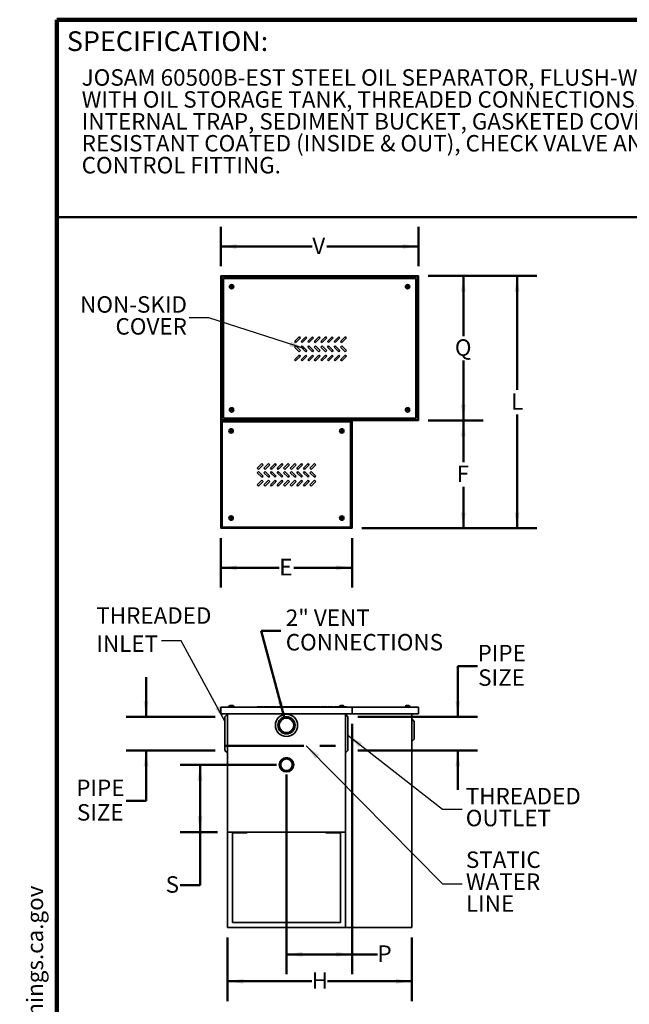
# Model space of a CAD drawing. Units: inches. Extents: x 0.2 to 8.4, y 0.1 to 10.9.
# Drawn here: x 0.2 to 4, y 4.7 to 10.9 of the extents above; entities that cross this region are included whole.
import ezdxf

# ---------------------------------------------------------------- set-up
doc = ezdxf.new("R2010")
doc.units = ezdxf.units.IN
doc.header["$MEASUREMENT"] = 0
doc.linetypes.add('CENTERX2', pattern=[0.8, 0.5, -0.1, 0.1, -0.1])
doc.layers.add('WALL', color=7, linetype='Continuous', lineweight=50)
doc.styles.add('SLDTEXTSTYLE0', font='TXT', dxfattribs={"width": 0.605})
doc.dimstyles.new('SLDDIMSTYLE0', dxfattribs={"dimtxt": 0.101115, "dimasz": 0.1, "dimexe": 0, "dimexo": 0.0625, "dimgap": 0.025279, "dimtad": 0, "dimtih": 1, "dimtoh": 1, "dimlfac": 24, "dimrnd": 1e-09, "dimzin": 12, "dimdsep": 46, "dimlunit": 5, "dimtxsty": 'SLDTEXTSTYLE0', "dimsah": 1, "dimcen": 0.09, "dimadec": 0, "dimazin": 3, "dimtfac": 1, "dimtdec": 3, "dimtmove": 0, "dimatfit": 0, "dimfxl": 0, "dimfrac": 2, "dimtolj": 1, "dimtzin": 12, "dimarcsym": 0})
doc.dimstyles.new('SLDDIMSTYLE1', dxfattribs={"dimtxt": 0.101115, "dimasz": 0.1, "dimexe": 0, "dimexo": 0.0625, "dimgap": 0.025279, "dimtad": 0, "dimtih": 1, "dimtoh": 1, "dimlfac": 24, "dimrnd": 1e-09, "dimzin": 12, "dimdsep": 46, "dimlunit": 5, "dimtxsty": 'SLDTEXTSTYLE0', "dimsah": 1, "dimcen": 0.09, "dimadec": 0, "dimazin": 3, "dimtfac": 1, "dimtdec": 3, "dimtofl": 0, "dimtmove": 0, "dimatfit": 3, "dimfxl": 0, "dimfrac": 2, "dimtolj": 1, "dimtzin": 12, "dimarcsym": 0})
doc.dimstyles.new('SLDDIMSTYLE2', dxfattribs={"dimtxt": 0.101115, "dimasz": 0.1, "dimexe": 0, "dimexo": 0.0625, "dimgap": 0.025279, "dimtad": 0, "dimtih": 1, "dimtoh": 1, "dimlfac": 24, "dimrnd": 1e-09, "dimzin": 12, "dimdsep": 46, "dimlunit": 5, "dimtxsty": 'SLDTEXTSTYLE0', "dimsah": 1, "dimcen": 0, "dimadec": 0, "dimazin": 3, "dimtfac": 1, "dimtdec": 3, "dimtofl": 0, "dimtmove": 0, "dimatfit": 3, "dimfxl": 0, "dimfrac": 2, "dimtolj": 1, "dimtzin": 12, "dimarcsym": 0})
doc.dimstyles.new('SLDDIMSTYLE3', dxfattribs={"dimtxt": 0.18, "dimasz": 0.1, "dimexe": 0, "dimexo": 0.0625, "dimgap": 0, "dimtad": 0, "dimtih": 1, "dimtoh": 1, "dimdec": 0, "dimrnd": 1e-09, "dimzin": 0, "dimdsep": 46, "dimlunit": 5, "dimtxsty": 'Standard', "dimsah": 1, "dimcen": 0.09, "dimadec": 0, "dimazin": 0, "dimtfac": 0.1, "dimtdec": 0, "dimtofl": 0, "dimtmove": 0, "dimatfit": 3, "dimfxl": 0, "dimfrac": 2, "dimtolj": 1, "dimtzin": 0, "dimarcsym": 0})

# ---------------------------------------------------------------- blocks, each defined once
blk = doc.blocks.new('SW_NOTE_0_5')
at = {"layer": 'WALL', "color": 0, "insert": (0, 0.2014), "char_height": 0.15625, "attachment_point": 1, "style": 'SLDTEXTSTYLE0'}
blk.add_mtext('WARNING: Cancer and Reproductive Harm - www.P65Warnings.ca.gov', dxfattribs=at)
blk = doc.blocks.new('SW_NOTE_0_6')
at = {"layer": 'WALL', "color": 0}
for p, q in [((-0.1203, 0.009), (0.0289, 0.2674)), ((0.0289, 0.2674), (0.1781, 0.009)), ((0.1781, 0.009), (-0.1203, 0.009))]:
    blk.add_line(p, q, dxfattribs=at)
at = {"layer": 'WALL', "color": 0, "insert": (0.0342, 0.2014), "char_height": 0.1562, "attachment_point": 2, "style": 'SLDTEXTSTYLE0'}
blk.add_mtext('!', dxfattribs=at)
blk = doc.blocks.new('prop 65')
at = {"layer": 'WALL', "color": 7}
for name, p in [('SW_NOTE_0_6', (0.1268, -0.0212)), ('SW_NOTE_0_5', (0.3958, -0.0212))]:
    blk.add_blockref(name, p, dxfattribs=at)
blk = doc.blocks.new('SW_NOTE_0_8')
at = {"color": 0, "linetype": 'Continuous', "lineweight": 18, "char_height": 0.104167, "attachment_point": 1, "style": 'SLDTEXTSTYLE0'}
for s, insert in [('JOSAM 60500B-EST STEEL OIL SEPARATOR, FLUSH-WITH-FLOOR TYPE', (0, 0.1343)), ('WITH OIL STORAGE TANK, THREADED CONNECTIONS, FLAT-BOTTOM,', (0, -0.0046)), ('INTERNAL TRAP, SEDIMENT BUCKET, GASKETED COVER, ACID', (0, -0.1435)), ('RESISTANT COATED (INSIDE & OUT), CHECK VALVE AND FLOW', (0, -0.2824)), ('CONTROL FITTING.', (0, -0.4213))]:
    blk.add_mtext(s, dxfattribs=dict(at, insert=insert))
blk = doc.blocks.new('_D')
at = {"layer": 'WALL'}
for p, q in [((3.0622, 6.8427), (2.9372, 6.8427)), ((2.9372, 6.8427), (2.9372, 6.5219)), ((2.3044, 6.5219), (3.0622, 6.5219)), ((2.3044, 6.3084), (3.0622, 6.3084)), ((2.9372, 6.3084), (2.9372, 6.0584))]:
    blk.add_line(p, q, dxfattribs=at)
for points in [[(2.9372, 6.5219), (2.9522, 6.6219), (2.9222, 6.6219)], [(2.9372, 6.3084), (2.9222, 6.2084), (2.9522, 6.2084)]]:
    blk.add_solid(points, dxfattribs=at)
at = {"layer": 'WALL', "char_height": 0.10417, "attachment_point": 1, "style": 'SLDTEXTSTYLE0'}
for s, insert in [('PIPE', (3.0622, 6.977)), ('SIZE', (3.066, 6.8217))]:
    blk.add_mtext(s, dxfattribs=dict(at, insert=insert))
blk = doc.blocks.new('_D_1')
at = {"layer": 'WALL'}
for p, q in [((2.2679, 6.4776), (2.2679, 4.8914)), ((1.8526, 6.1547), (1.8526, 4.8914)), ((1.8526, 5.0164), (2.2679, 5.0164)), ((2.2679, 5.0164), (2.4285, 5.0164))]:
    blk.add_line(p, q, dxfattribs=at)
for points in [[(1.8526, 5.0164), (1.9526, 5.0014), (1.9526, 5.0314)], [(2.2679, 5.0164), (2.1679, 5.0314), (2.1679, 5.0014)]]:
    blk.add_solid(points, dxfattribs=at)
at = {"layer": 'WALL', "insert": (2.4285, 5.073), "char_height": 0.1042, "attachment_point": 1, "style": 'SLDTEXTSTYLE0'}
blk.add_mtext('P', dxfattribs=at)
blk = doc.blocks.new('_D_2')
at = {"layer": 'WALL'}
for p, q in [((0.9634, 6.5219), (0.9634, 6.7719)), ((1.4007, 6.5219), (0.8384, 6.5219)), ((1.4007, 6.3084), (0.8384, 6.3084)), ((0.9634, 5.9889), (0.9634, 6.3084)), ((0.8384, 5.9889), (0.9634, 5.9889))]:
    blk.add_line(p, q, dxfattribs=at)
for points in [[(0.9634, 6.5219), (0.9784, 6.6219), (0.9484, 6.6219)], [(0.9634, 6.3084), (0.9484, 6.2084), (0.9784, 6.2084)]]:
    blk.add_solid(points, dxfattribs=at)
at = {"layer": 'WALL', "char_height": 0.10417, "attachment_point": 1, "style": 'SLDTEXTSTYLE0'}
for s, insert in [('PIPE', (0.522, 6.1232)), ('SIZE', (0.5259, 5.9679))]:
    blk.add_mtext(s, dxfattribs=dict(at, insert=insert))
blk = doc.blocks.new('_D_3')
at = {"layer": 'WALL'}
for p, q in [((1.4789, 5.1235), (1.4789, 4.7207)), ((2.6455, 5.1235), (2.6455, 4.7207)), ((1.4789, 4.8457), (2.012, 4.8457)), ((2.6455, 4.8457), (2.1123, 4.8457))]:
    blk.add_line(p, q, dxfattribs=at)
for points in [[(1.4789, 4.8457), (1.5789, 4.8307), (1.5789, 4.8607)], [(2.6455, 4.8457), (2.5455, 4.8607), (2.5455, 4.8307)]]:
    blk.add_solid(points, dxfattribs=at)
at = {"layer": 'WALL', "insert": (2.012, 4.9023), "char_height": 0.1042, "attachment_point": 1, "style": 'SLDTEXTSTYLE0'}
blk.add_mtext('H', dxfattribs=at)
blk = doc.blocks.new('_D_4')
at = {"layer": 'WALL'}
for p, q in [((1.8384, 6.52), (1.6919, 7.0669)), ((1.6919, 7.0669), (1.8169, 7.0669))]:
    blk.add_line(p, q, dxfattribs=at)
blk.add_solid([(1.8384, 6.52), (1.827, 6.6205), (1.798, 6.6127)], dxfattribs=at)
at = {"layer": 'WALL', "attachment_point": 1, "style": 'SLDTEXTSTYLE0'}
for s, insert, char_height in [('2" VENT', (1.8481, 7.2012), 0.10417), ('CONNECTIONS', (1.8481, 7.0459), 0.104167)]:
    blk.add_mtext(s, dxfattribs=dict(at, insert=insert, char_height=char_height))
blk = doc.blocks.new('_D_5')
at = {"layer": 'WALL'}
for p, q in [((1.7901, 6.2172), (1.1803, 6.2172)), ((1.3053, 6.2172), (1.3053, 5.7901)), ((1.4164, 5.7901), (1.1803, 5.7901)), ((1.3053, 5.4546), (1.3053, 5.7901)), ((1.1803, 5.4546), (1.3053, 5.4546))]:
    blk.add_line(p, q, dxfattribs=at)
for points in [[(1.3053, 6.2172), (1.2903, 6.1172), (1.3203, 6.1172)], [(1.3053, 5.7901), (1.3203, 5.8901), (1.2903, 5.8901)]]:
    blk.add_solid(points, dxfattribs=at)
at = {"layer": 'WALL', "insert": (1.0877, 5.5112), "char_height": 0.1042, "attachment_point": 1, "style": 'SLDTEXTSTYLE0'}
blk.add_mtext('S', dxfattribs=at)
blk = doc.blocks.new('SW_NOTE_0_10')
at = {"layer": 'WALL', "color": 0, "char_height": 0.10417, "attachment_point": 1, "style": 'SLDTEXTSTYLE0'}
for s, insert in [('THREADED', (0.0224, 0.1359)), ('OUTLET', (0.0224, -0.003))]:
    blk.add_mtext(s, dxfattribs=dict(at, insert=insert))
blk = doc.blocks.new('SW_NOTE_0_11')
at = {"layer": 'WALL', "color": 0, "char_height": 0.10417, "attachment_point": 1, "style": 'SLDTEXTSTYLE0'}
for s, insert in [('STATIC', (0.0234, 0.2058)), ('WATER', (0.0234, 0.0669)), ('LINE', (0.0234, -0.072))]:
    blk.add_mtext(s, dxfattribs=dict(at, insert=insert))
blk = doc.blocks.new('SW_NOTE_0_12')
at = {"layer": 'WALL', "color": 0, "char_height": 0.10417, "attachment_point": 1, "style": 'SLDTEXTSTYLE0'}
for s, insert in [('THREADED', (-0.4119, 0.2117)), ('INLET', (-0.4119, 0.0334))]:
    blk.add_mtext(s, dxfattribs=dict(at, insert=insert))
blk = doc.blocks.new('_D_6')
at = {"layer": 'WALL'}
for p, q in [((1.4372, 9.3768), (1.4372, 9.6256)), ((2.6872, 9.3768), (2.6872, 9.6256)), ((1.4372, 9.5006), (2.0159, 9.5006)), ((2.6872, 9.5006), (2.1085, 9.5006))]:
    blk.add_line(p, q, dxfattribs=at)
for points in [[(1.4372, 9.5006), (1.5372, 9.4856), (1.5372, 9.5156)], [(2.6872, 9.5006), (2.5872, 9.5156), (2.5872, 9.4856)]]:
    blk.add_solid(points, dxfattribs=at)
at = {"layer": 'WALL', "insert": (2.0159, 9.5573), "char_height": 0.1042, "attachment_point": 1, "style": 'SLDTEXTSTYLE0'}
blk.add_mtext('V', dxfattribs=at)
blk = doc.blocks.new('_D_7')
at = {"layer": 'WALL'}
for p, q in [((2.7497, 9.3143), (3.0973, 9.3143)), ((2.9723, 9.3143), (2.9723, 8.9336)), ((2.9723, 8.3977), (2.9723, 8.7784)), ((2.7497, 8.3977), (3.0973, 8.3977))]:
    blk.add_line(p, q, dxfattribs=at)
for points in [[(2.9723, 9.3143), (2.9573, 9.2143), (2.9873, 9.2143)], [(2.9723, 8.3977), (2.9873, 8.4977), (2.9573, 8.4977)]]:
    blk.add_solid(points, dxfattribs=at)
at = {"layer": 'WALL', "insert": (2.9183, 8.9126), "char_height": 0.1042, "attachment_point": 1, "style": 'SLDTEXTSTYLE0'}
blk.add_mtext('Q', dxfattribs=at)
blk = doc.blocks.new('_D_8')
at = {"layer": 'WALL'}
for p, q in [((2.7497, 8.3977), (3.0973, 8.3977)), ((2.9723, 8.3977), (2.9723, 8.1342)), ((2.9723, 7.7154), (2.9723, 7.9789)), ((2.3304, 7.7154), (3.0973, 7.7154))]:
    blk.add_line(p, q, dxfattribs=at)
for points in [[(2.9723, 8.3977), (2.9573, 8.2977), (2.9873, 8.2977)], [(2.9723, 7.7154), (2.9873, 7.8154), (2.9573, 7.8154)]]:
    blk.add_solid(points, dxfattribs=at)
at = {"layer": 'WALL', "insert": (2.9299, 8.1132), "char_height": 0.1042, "attachment_point": 1, "style": 'SLDTEXTSTYLE0'}
blk.add_mtext('F', dxfattribs=at)
blk = doc.blocks.new('_D_9')
at = {"layer": 'WALL'}
for p, q in [((1.4372, 7.6529), (1.4372, 7.3404)), ((2.2679, 7.6529), (2.2679, 7.3404)), ((1.4372, 7.4654), (1.8063, 7.4654)), ((2.2679, 7.4654), (1.8989, 7.4654))]:
    blk.add_line(p, q, dxfattribs=at)
for points in [[(1.4372, 7.4654), (1.5372, 7.4504), (1.5372, 7.4804)], [(2.2679, 7.4654), (2.1679, 7.4804), (2.1679, 7.4504)]]:
    blk.add_solid(points, dxfattribs=at)
at = {"layer": 'WALL', "insert": (1.8063, 7.522), "char_height": 0.1042, "attachment_point": 1, "style": 'SLDTEXTSTYLE0'}
blk.add_mtext('E', dxfattribs=at)
blk = doc.blocks.new('_D_10')
at = {"layer": 'WALL'}
for p, q in [((2.7497, 9.3143), (3.4372, 9.3143)), ((3.3122, 9.3143), (3.3122, 8.5925)), ((3.3122, 7.7154), (3.3122, 8.4372)), ((2.3304, 7.7154), (3.4372, 7.7154))]:
    blk.add_line(p, q, dxfattribs=at)
for points in [[(3.3122, 9.3143), (3.2972, 9.2143), (3.3272, 9.2143)], [(3.3122, 7.7154), (3.3272, 7.8154), (3.2972, 7.8154)]]:
    blk.add_solid(points, dxfattribs=at)
at = {"layer": 'WALL', "insert": (3.2736, 8.5715), "char_height": 0.1042, "attachment_point": 1, "style": 'SLDTEXTSTYLE0'}
blk.add_mtext('L', dxfattribs=at)
blk = doc.blocks.new('SW_NOTE_0_13')
at = {"layer": 'WALL', "color": 0, "char_height": 0.10417, "attachment_point": 3, "style": 'SLDTEXTSTYLE0'}
for s, insert in [('NON-SKID', (-0.0134, 0.1364)), ('COVER', (-0.0138, -0.0025))]:
    blk.add_mtext(s, dxfattribs=dict(at, insert=insert))

msp = doc.modelspace()

# ---------------------------------------------------------------- linework, layer by layer
at = {"color": 7, "linetype": 'Continuous', "lineweight": 100}
for p in [(8.39844, 10.9375), (0.39844, 0.0625)]:
    msp.add_line(p, (0.39844, 10.9375), dxfattribs=at)
at = {"color": 7, "linetype": 'Continuous', "lineweight": 50}
msp.add_line((0.39844, 9.6875), (8.39844, 9.6875), dxfattribs=at)
at = {"color": 7, "linetype": 'Continuous', "lineweight": 35}
for p, q in [((1.43719, 9.31434), (1.43719, 8.39767)), ((1.43719, 9.31434), (2.68719, 9.31434)), ((1.4424, 9.30913), (1.4424, 8.40288)), ((1.4424, 9.30913), (2.68198, 9.30913)), ((1.45321, 9.29832), (1.45321, 8.41369)), ((2.67117, 9.29832), (1.45321, 9.29832)), ((2.67117, 8.41369), (2.67117, 9.29832)), ((2.68198, 8.40288), (2.68198, 9.30913)), ((2.68719, 8.39767), (2.68719, 9.31434)), ((1.50523, 9.2515), (1.5007, 9.24881)), ((1.5007, 9.24881), (1.50077, 9.24354)), ((1.50077, 9.24354), (1.50536, 9.24097)), ((1.50982, 9.24892), (1.50523, 9.2515)), ((1.50536, 9.24097), (1.50989, 9.24366)), ((1.50989, 9.24366), (1.50982, 9.24892)), ((2.61902, 9.2515), (2.6145, 9.24881)), ((2.6145, 9.24881), (2.61456, 9.24354)), ((2.61456, 9.24354), (2.61916, 9.24097)), ((2.62361, 9.24892), (2.61902, 9.2515)), ((2.61916, 9.24097), (2.62368, 9.24366)), ((2.62368, 9.24366), (2.62361, 9.24892)), ((1.93326, 8.9284), (1.9038, 8.89893)), ((1.91116, 8.89157), (1.94063, 8.92103)), ((1.94063, 8.92103), (1.93326, 8.9284)), ((1.97493, 8.9284), (1.94547, 8.89893)), ((1.95283, 8.89157), (1.98229, 8.92103)), ((1.98229, 8.92103), (1.97493, 8.9284)), ((2.01659, 8.9284), (1.98713, 8.89893)), ((1.9945, 8.89157), (2.02396, 8.92103)), ((2.02396, 8.92103), (2.01659, 8.9284)), ((2.05826, 8.9284), (2.0288, 8.89893)), ((2.03616, 8.89157), (2.06563, 8.92103)), ((2.06563, 8.92103), (2.05826, 8.9284)), ((2.09993, 8.9284), (2.07047, 8.89893)), ((2.07783, 8.89157), (2.10729, 8.92103)), ((2.10729, 8.92103), (2.09993, 8.9284)), ((2.14159, 8.9284), (2.11213, 8.89893)), ((2.1195, 8.89157), (2.14896, 8.92103)), ((2.14896, 8.92103), (2.14159, 8.9284)), ((2.18326, 8.9284), (2.1538, 8.89893)), ((2.16116, 8.89157), (2.19063, 8.92103)), ((2.19063, 8.92103), (2.18326, 8.9284)), ((2.22493, 8.9284), (2.19547, 8.89893)), ((2.20283, 8.89157), (2.23229, 8.92103)), ((2.23229, 8.92103), (2.22493, 8.9284)), ((1.9038, 8.89893), (1.91116, 8.89157)), ((1.91116, 8.87074), (1.9038, 8.86337)), ((1.9038, 8.86337), (1.93326, 8.83391)), ((1.94063, 8.84127), (1.91116, 8.87074)), ((1.94547, 8.89893), (1.95283, 8.89157)), ((1.95283, 8.87074), (1.94547, 8.86337)), ((1.94547, 8.86337), (1.97493, 8.83391)), ((1.98229, 8.84127), (1.95283, 8.87074)), ((1.98713, 8.89893), (1.9945, 8.89157)), ((1.9945, 8.87074), (1.98713, 8.86337)), ((1.98713, 8.86337), (2.01659, 8.83391)), ((2.02396, 8.84127), (1.9945, 8.87074)), ((2.0288, 8.89893), (2.03616, 8.89157)), ((2.03616, 8.87074), (2.0288, 8.86337)), ((2.0288, 8.86337), (2.05826, 8.83391)), ((2.06563, 8.84127), (2.03616, 8.87074)), ((2.07047, 8.89893), (2.07783, 8.89157)), ((2.07783, 8.87074), (2.07047, 8.86337)), ((2.07047, 8.86337), (2.09993, 8.83391)), ((2.10729, 8.84127), (2.07783, 8.87074)), ((2.11213, 8.89893), (2.1195, 8.89157)), ((2.1195, 8.87074), (2.11213, 8.86337)), ((2.11213, 8.86337), (2.14159, 8.83391)), ((2.14896, 8.84127), (2.1195, 8.87074)), ((2.1538, 8.89893), (2.16116, 8.89157)), ((2.16116, 8.87074), (2.1538, 8.86337)), ((2.1538, 8.86337), (2.18326, 8.83391)), ((2.19063, 8.84127), (2.16116, 8.87074)), ((2.19547, 8.89893), (2.20283, 8.89157)), ((2.20283, 8.87074), (2.19547, 8.86337)), ((2.19547, 8.86337), (2.22493, 8.83391)), ((2.23229, 8.84127), (2.20283, 8.87074)), ((1.93326, 8.81307), (1.9038, 8.78361)), ((1.91063, 8.77574), (1.94061, 8.80573)), ((1.93326, 8.83391), (1.94063, 8.84127)), ((1.94061, 8.80573), (1.93326, 8.81307)), ((1.97493, 8.81307), (1.94547, 8.78361)), ((1.95229, 8.77574), (1.98228, 8.80573)), ((1.97493, 8.83391), (1.98229, 8.84127)), ((1.98228, 8.80573), (1.97493, 8.81307)), ((2.01659, 8.81307), (1.98713, 8.78361)), ((1.99396, 8.77574), (2.02394, 8.80573)), ((2.01659, 8.83391), (2.02396, 8.84127)), ((2.02394, 8.80573), (2.01659, 8.81307)), ((2.05826, 8.81307), (2.0288, 8.78361)), ((2.03563, 8.77574), (2.06561, 8.80573)), ((2.05826, 8.83391), (2.06563, 8.84127)), ((2.06561, 8.80573), (2.05826, 8.81307)), ((2.09993, 8.81307), (2.07047, 8.78361)), ((2.07729, 8.77574), (2.10728, 8.80573)), ((2.09993, 8.83391), (2.10729, 8.84127)), ((2.10728, 8.80573), (2.09993, 8.81307)), ((2.14159, 8.81307), (2.11213, 8.78361)), ((2.11896, 8.77574), (2.14894, 8.80573)), ((2.14159, 8.83391), (2.14896, 8.84127)), ((2.14894, 8.80573), (2.14159, 8.81307)), ((2.18326, 8.81307), (2.1538, 8.78361)), ((2.16063, 8.77574), (2.19061, 8.80573)), ((2.18326, 8.83391), (2.19063, 8.84127)), ((2.19061, 8.80573), (2.18326, 8.81307)), ((2.22493, 8.81307), (2.19547, 8.78361)), ((2.20229, 8.77574), (2.23228, 8.80573)), ((2.22493, 8.83391), (2.23229, 8.84127)), ((2.23228, 8.80573), (2.22493, 8.81307)), ((1.9038, 8.78361), (1.91063, 8.77574)), ((1.94547, 8.78361), (1.95229, 8.77574)), ((1.98713, 8.78361), (1.99396, 8.77574)), ((2.0288, 8.78361), (2.03563, 8.77574)), ((2.07047, 8.78361), (2.07729, 8.77574)), ((2.11213, 8.78361), (2.11896, 8.77574)), ((2.1538, 8.78361), (2.16063, 8.77574)), ((2.19547, 8.78361), (2.20229, 8.77574)), ((1.50528, 8.47104), (1.50073, 8.4684)), ((1.50073, 8.4684), (1.50074, 8.46313)), ((1.50074, 8.46313), (1.50531, 8.46051)), ((1.50985, 8.46842), (1.50528, 8.47104)), ((1.50531, 8.46051), (1.50986, 8.46315)), ((1.50986, 8.46315), (1.50985, 8.46842)), ((2.61902, 8.47104), (2.6145, 8.46835)), ((2.6145, 8.46835), (2.61456, 8.46308)), ((2.61456, 8.46308), (2.61916, 8.46051)), ((2.62361, 8.46846), (2.61902, 8.47104)), ((2.61916, 8.46051), (2.62368, 8.4632)), ((2.62368, 8.4632), (2.62361, 8.46846)), ((1.43719, 8.39767), (1.43719, 7.71538)), ((2.26792, 8.39767), (1.43719, 8.39767)), ((1.43719, 8.39767), (2.68719, 8.39767)), ((2.26294, 8.39269), (1.44217, 8.39269)), ((1.44217, 8.39269), (1.44217, 7.72036)), ((1.4424, 8.40288), (2.68198, 8.40288)), ((1.4424, 8.39246), (1.4424, 7.72059)), ((2.26271, 8.39246), (1.4424, 8.39246)), ((2.25881, 8.38986), (1.44631, 8.38986)), ((1.44631, 8.38986), (1.44631, 7.72319)), ((1.45321, 8.41369), (2.67117, 8.41369)), ((2.25881, 7.72319), (2.25881, 8.38986)), ((2.26271, 7.72059), (2.26271, 8.39246)), ((2.26294, 8.39269), (2.26294, 7.72036)), ((2.26792, 8.39767), (2.26792, 7.71538)), ((1.49966, 8.33712), (1.49703, 8.33257)), ((1.49703, 8.33257), (1.49966, 8.32801)), ((1.50493, 8.33712), (1.49966, 8.33712)), ((1.49966, 8.32801), (1.50493, 8.32801)), ((1.50756, 8.33257), (1.50493, 8.33712)), ((1.50493, 8.32801), (1.50756, 8.33257)), ((2.20019, 8.33712), (2.19755, 8.33257)), ((2.19755, 8.33257), (2.20019, 8.32801)), ((2.20545, 8.33712), (2.20019, 8.33712)), ((2.20019, 8.32801), (2.20545, 8.32801)), ((2.20808, 8.33257), (2.20545, 8.33712)), ((2.20545, 8.32801), (2.20808, 8.33257)), ((1.69733, 8.12531), (1.66786, 8.09584)), ((1.67523, 8.08848), (1.70469, 8.11794)), ((1.70469, 8.11794), (1.69733, 8.12531)), ((1.73899, 8.12531), (1.70953, 8.09584)), ((1.7169, 8.08848), (1.74636, 8.11794)), ((1.74636, 8.11794), (1.73899, 8.12531)), ((1.78066, 8.12531), (1.7512, 8.09584)), ((1.75856, 8.08848), (1.78802, 8.11794)), ((1.78802, 8.11794), (1.78066, 8.12531)), ((1.82233, 8.12531), (1.79286, 8.09584)), ((1.80023, 8.08848), (1.82969, 8.11794)), ((1.82969, 8.11794), (1.82233, 8.12531)), ((1.86399, 8.12531), (1.83453, 8.09584)), ((1.8419, 8.08848), (1.87136, 8.11794)), ((1.87136, 8.11794), (1.86399, 8.12531)), ((1.90566, 8.12531), (1.8762, 8.09584)), ((1.88356, 8.08848), (1.91302, 8.11794)), ((1.91302, 8.11794), (1.90566, 8.12531)), ((1.94733, 8.12531), (1.91786, 8.09584)), ((1.92523, 8.08848), (1.95469, 8.11794)), ((1.95469, 8.11794), (1.94733, 8.12531)), ((1.98899, 8.12531), (1.95953, 8.09584)), ((1.9669, 8.08848), (1.99636, 8.11794)), ((1.99636, 8.11794), (1.98899, 8.12531)), ((2.03066, 8.12531), (2.0012, 8.09584)), ((2.00856, 8.08848), (2.03802, 8.11794)), ((2.03802, 8.11794), (2.03066, 8.12531)), ((1.66786, 8.09584), (1.67523, 8.08848)), ((1.67523, 8.07513), (1.66786, 8.06776)), ((1.66786, 8.06776), (1.69733, 8.0383)), ((1.70469, 8.04566), (1.67523, 8.07513)), ((1.70953, 8.09584), (1.7169, 8.08848)), ((1.7169, 8.07513), (1.70953, 8.06776)), ((1.70953, 8.06776), (1.73899, 8.0383)), ((1.74636, 8.04566), (1.7169, 8.07513)), ((1.7512, 8.09584), (1.75856, 8.08848)), ((1.75856, 8.07513), (1.7512, 8.06776)), ((1.7512, 8.06776), (1.78066, 8.0383)), ((1.78802, 8.04566), (1.75856, 8.07513)), ((1.79286, 8.09584), (1.80023, 8.08848)), ((1.80023, 8.07513), (1.79286, 8.06776)), ((1.79286, 8.06776), (1.82233, 8.0383)), ((1.82969, 8.04566), (1.80023, 8.07513)), ((1.83453, 8.09584), (1.8419, 8.08848)), ((1.8419, 8.07513), (1.83453, 8.06776)), ((1.83453, 8.06776), (1.86399, 8.0383)), ((1.87136, 8.04566), (1.8419, 8.07513)), ((1.8762, 8.09584), (1.88356, 8.08848)), ((1.88356, 8.07513), (1.8762, 8.06776)), ((1.8762, 8.06776), (1.90566, 8.0383)), ((1.91302, 8.04566), (1.88356, 8.07513)), ((1.91786, 8.09584), (1.92523, 8.08848)), ((1.92523, 8.07513), (1.91786, 8.06776)), ((1.91786, 8.06776), (1.94733, 8.0383)), ((1.95469, 8.04566), (1.92523, 8.07513)), ((1.95953, 8.09584), (1.9669, 8.08848)), ((1.9669, 8.07513), (1.95953, 8.06776)), ((1.95953, 8.06776), (1.98899, 8.0383)), ((1.99636, 8.04566), (1.9669, 8.07513)), ((2.0012, 8.09584), (2.00856, 8.08848)), ((2.00856, 8.07513), (2.0012, 8.06776)), ((2.0012, 8.06776), (2.03066, 8.0383)), ((2.03802, 8.04566), (2.00856, 8.07513)), ((1.69733, 8.01977), (1.66786, 7.9903)), ((1.66786, 7.9903), (1.67523, 7.98294)), ((1.67523, 7.98294), (1.70469, 8.0124)), ((1.69733, 8.0383), (1.70469, 8.04566)), ((1.70469, 8.0124), (1.69733, 8.01977)), ((1.73899, 8.01977), (1.70953, 7.9903)), ((1.70953, 7.9903), (1.7169, 7.98294)), ((1.7169, 7.98294), (1.74636, 8.0124)), ((1.73899, 8.0383), (1.74636, 8.04566)), ((1.74636, 8.0124), (1.73899, 8.01977)), ((1.78066, 8.01977), (1.7512, 7.9903)), ((1.7512, 7.9903), (1.75856, 7.98294)), ((1.75856, 7.98294), (1.78802, 8.0124)), ((1.78066, 8.0383), (1.78802, 8.04566)), ((1.78802, 8.0124), (1.78066, 8.01977)), ((1.82233, 8.01977), (1.79286, 7.9903)), ((1.79286, 7.9903), (1.80023, 7.98294)), ((1.80023, 7.98294), (1.82969, 8.0124)), ((1.82233, 8.0383), (1.82969, 8.04566)), ((1.82969, 8.0124), (1.82233, 8.01977)), ((1.86399, 8.01977), (1.83453, 7.9903)), ((1.83453, 7.9903), (1.8419, 7.98294)), ((1.8419, 7.98294), (1.87136, 8.0124)), ((1.86399, 8.0383), (1.87136, 8.04566)), ((1.87136, 8.0124), (1.86399, 8.01977)), ((1.90566, 8.01977), (1.8762, 7.9903)), ((1.8762, 7.9903), (1.88356, 7.98294)), ((1.88356, 7.98294), (1.91302, 8.0124)), ((1.90566, 8.0383), (1.91302, 8.04566)), ((1.91302, 8.0124), (1.90566, 8.01977)), ((1.94733, 8.01977), (1.91786, 7.9903)), ((1.91786, 7.9903), (1.92523, 7.98294)), ((1.92523, 7.98294), (1.95469, 8.0124)), ((1.94733, 8.0383), (1.95469, 8.04566)), ((1.95469, 8.0124), (1.94733, 8.01977)), ((1.98899, 8.01977), (1.95953, 7.9903)), ((1.95953, 7.9903), (1.9669, 7.98294)), ((1.9669, 7.98294), (1.99636, 8.0124)), ((1.98899, 8.0383), (1.99636, 8.04566)), ((1.99636, 8.0124), (1.98899, 8.01977)), ((2.03066, 8.01977), (2.0012, 7.9903)), ((2.0012, 7.9903), (2.00856, 7.98294)), ((2.00856, 7.98294), (2.03802, 8.0124)), ((2.03066, 8.0383), (2.03802, 8.04566)), ((2.03802, 8.0124), (2.03066, 8.01977)), ((1.49966, 7.78504), (1.49703, 7.78048)), ((1.49703, 7.78048), (1.49966, 7.77593)), ((1.50493, 7.78504), (1.49966, 7.78504)), ((1.49966, 7.77593), (1.50493, 7.77593)), ((1.50756, 7.78048), (1.50493, 7.78504)), ((1.50493, 7.77593), (1.50756, 7.78048)), ((2.20165, 7.78561), (2.19779, 7.78204)), ((2.19779, 7.78204), (2.19896, 7.7769)), ((2.19896, 7.7769), (2.20399, 7.77535)), ((2.20667, 7.78406), (2.20165, 7.78561)), ((2.20399, 7.77535), (2.20784, 7.77893)), ((2.20784, 7.77893), (2.20667, 7.78406)), ((1.43719, 7.71538), (2.26792, 7.71538)), ((1.44217, 7.72036), (2.26294, 7.72036)), ((1.4424, 7.72059), (2.26271, 7.72059)), ((1.44631, 7.72319), (2.25881, 7.72319)), ((1.43719, 6.54013), (1.43719, 6.5818)), ((1.43719, 6.5818), (2.26792, 6.5818)), ((1.48863, 6.58571), (1.48863, 6.5844)), ((1.48863, 6.5844), (1.5023, 6.5844)), ((1.48927, 6.5844), (1.48927, 6.5818)), ((1.49562, 6.59269), (1.5023, 6.59269)), ((1.5023, 6.59269), (1.50897, 6.59269)), ((1.5023, 6.5844), (1.51596, 6.5844)), ((1.50897, 6.59269), (1.51197, 6.59269)), ((1.51532, 6.5818), (1.51532, 6.5844)), ((1.51596, 6.5844), (1.51596, 6.58571)), ((1.51596, 6.5844), (1.51896, 6.5844)), ((1.51832, 6.5818), (1.51832, 6.5844)), ((1.51896, 6.5844), (1.51896, 6.58571)), ((1.66786, 6.58388), (1.66786, 6.5818)), ((1.66786, 6.58388), (1.67523, 6.58388)), ((1.67523, 6.58388), (1.67523, 6.5818)), ((1.67523, 6.58388), (1.70469, 6.58388)), ((1.70469, 6.58388), (1.70469, 6.5818)), ((1.70953, 6.58388), (1.70953, 6.5818)), ((1.70953, 6.58388), (1.7169, 6.58388)), ((1.7169, 6.58388), (1.7169, 6.5818)), ((1.7169, 6.58388), (1.74636, 6.58388)), ((1.74636, 6.58388), (1.74636, 6.5818)), ((1.7512, 6.58388), (1.7512, 6.5818)), ((1.7512, 6.58388), (1.75856, 6.58388)), ((1.75856, 6.58388), (1.75856, 6.5818)), ((1.75856, 6.58388), (1.78802, 6.58388)), ((1.78802, 6.58388), (1.78802, 6.5818)), ((1.79286, 6.58388), (1.79286, 6.5818)), ((1.79286, 6.58388), (1.80023, 6.58388)), ((1.80023, 6.58388), (1.80023, 6.5818)), ((1.80023, 6.58388), (1.82969, 6.58388)), ((1.82969, 6.58388), (1.82969, 6.5818)), ((1.83453, 6.58388), (1.83453, 6.5818)), ((1.83453, 6.58388), (1.8419, 6.58388)), ((1.8419, 6.58388), (1.8419, 6.5818)), ((1.8419, 6.58388), (1.87136, 6.58388)), ((1.87136, 6.58388), (1.87136, 6.5818)), ((1.8762, 6.58388), (1.8762, 6.5818)), ((1.8762, 6.58388), (1.88356, 6.58388)), ((1.88356, 6.58388), (1.88356, 6.5818)), ((1.88356, 6.58388), (1.91302, 6.58388)), ((1.91302, 6.58388), (1.91302, 6.5818)), ((1.91302, 6.58388), (1.91786, 6.58388)), ((1.91786, 6.58388), (1.91786, 6.5818)), ((1.91786, 6.58388), (1.92523, 6.58388)), ((1.92523, 6.58388), (1.92523, 6.5818)), ((1.92523, 6.58388), (1.95469, 6.58388)), ((1.95469, 6.58388), (1.95469, 6.5818)), ((1.95469, 6.58388), (1.95953, 6.58388)), ((1.95953, 6.58388), (1.95953, 6.5818)), ((1.95953, 6.58388), (1.9669, 6.58388)), ((1.9669, 6.58388), (1.9669, 6.5818)), ((1.9669, 6.58388), (1.99636, 6.58388)), ((1.99636, 6.58388), (1.99636, 6.5818)), ((1.99636, 6.58388), (2.0012, 6.58388)), ((2.0012, 6.58388), (2.0012, 6.5818)), ((2.0012, 6.58388), (2.00856, 6.58388)), ((2.00856, 6.58388), (2.00856, 6.5818)), ((2.00856, 6.58388), (2.03802, 6.58388)), ((2.03802, 6.58388), (2.03802, 6.5818)), ((2.03802, 6.58388), (2.06561, 6.58388)), ((2.06561, 6.58388), (2.06561, 6.5818)), ((2.06561, 6.58388), (2.06563, 6.58388)), ((2.06563, 6.58388), (2.06563, 6.5818)), ((2.07047, 6.58388), (2.07047, 6.5818)), ((2.07047, 6.58388), (2.07729, 6.58388)), ((2.07729, 6.58388), (2.07729, 6.5818)), ((2.07729, 6.58388), (2.10728, 6.58388)), ((2.10728, 6.58388), (2.10728, 6.5818)), ((2.10728, 6.58388), (2.10729, 6.58388)), ((2.10729, 6.58388), (2.10729, 6.5818)), ((2.11213, 6.58388), (2.11213, 6.5818)), ((2.11213, 6.58388), (2.11896, 6.58388)), ((2.11896, 6.58388), (2.11896, 6.5818)), ((2.11896, 6.58388), (2.14894, 6.58388)), ((2.14894, 6.58388), (2.14894, 6.5818)), ((2.14894, 6.58388), (2.14896, 6.58388)), ((2.14896, 6.58388), (2.14896, 6.5818)), ((2.1538, 6.58388), (2.1538, 6.5818)), ((2.1538, 6.58388), (2.16063, 6.58388)), ((2.16063, 6.58388), (2.16063, 6.5818)), ((2.16063, 6.58388), (2.1898, 6.58388)), ((2.18915, 6.58571), (2.18915, 6.5844)), ((2.18915, 6.5844), (2.19879, 6.5844)), ((2.1898, 6.5844), (2.1898, 6.5818)), ((2.19614, 6.59269), (2.20085, 6.59269)), ((2.19879, 6.5844), (2.21648, 6.5844)), ((2.20085, 6.59269), (2.20949, 6.59269)), ((2.21584, 6.5818), (2.21584, 6.5844)), ((2.21584, 6.58388), (2.23228, 6.58388)), ((2.21648, 6.5844), (2.21648, 6.58571)), ((2.23228, 6.58388), (2.23228, 6.5818)), ((2.23228, 6.58388), (2.23229, 6.58388)), ((2.23229, 6.58388), (2.23229, 6.5818)), ((2.26792, 6.54013), (2.26792, 6.5818)), ((2.26792, 6.5818), (2.68719, 6.5818)), ((2.60542, 6.58571), (2.60542, 6.5844)), ((2.60542, 6.5844), (2.63275, 6.5844)), ((2.60607, 6.5844), (2.60607, 6.5818)), ((2.61241, 6.59269), (2.62576, 6.59269)), ((2.63211, 6.5818), (2.63211, 6.5844)), ((2.63275, 6.5844), (2.63275, 6.58571)), ((2.68719, 6.54013), (2.68719, 6.5818)), ((1.43719, 6.54013), (2.26792, 6.54013)), ((1.47886, 6.53753), (1.46323, 6.5219)), ((1.46323, 6.30836), (1.46323, 6.5219)), ((1.47886, 5.79013), (1.47886, 6.54013)), ((2.22625, 5.79013), (2.22625, 6.54013)), ((2.24188, 6.5219), (2.22625, 6.53753)), ((2.24188, 6.5219), (2.24188, 6.30836)), ((2.26792, 6.54013), (2.68719, 6.54013)), ((2.64552, 5.18597), (2.64552, 6.54013)), ((2.66115, 6.49196), (2.64552, 6.50758)), ((2.66115, 6.49196), (2.66115, 6.37998)), ((2.64552, 6.36435), (2.66115, 6.37998)), ((1.46323, 6.30836), (1.47886, 6.29274)), ((2.22625, 6.29274), (2.24188, 6.30836)), ((1.8161, 6.224), (1.8161, 6.21722)), ((1.88901, 6.21722), (1.88901, 6.224)), ((1.47886, 5.79013), (1.51011, 5.79013)), ((1.47886, 5.79013), (1.47886, 5.18597)), ((1.47886, 5.79013), (2.22625, 5.79013)), ((1.51011, 5.79013), (1.51011, 5.21722)), ((1.51011, 5.78513), (1.60386, 5.78513)), ((1.60386, 5.78513), (1.60386, 5.79013)), ((2.10125, 5.79013), (2.10125, 5.78513)), ((2.10125, 5.78513), (2.195, 5.78513)), ((2.195, 5.79013), (2.195, 5.21722)), ((2.195, 5.79013), (2.22625, 5.79013)), ((2.22625, 5.79013), (2.22625, 5.18597)), ((1.47886, 5.18597), (2.22625, 5.18597)), ((2.195, 5.21722), (1.51011, 5.21722)), ((2.22625, 5.18597), (2.64552, 5.18597))]:
    msp.add_line(p, q, dxfattribs=at)
at = {"color": 8, "linetype": 'Continuous', "lineweight": 35}
for p, q in [((1.48863, 6.58571), (1.5023, 6.58571)), ((1.5023, 6.58571), (1.51596, 6.58571)), ((1.51596, 6.58571), (1.51896, 6.58571)), ((2.18915, 6.58571), (2.19879, 6.58571)), ((2.19879, 6.58571), (2.21648, 6.58571)), ((2.60542, 6.58571), (2.63275, 6.58571))]:
    msp.add_line(p, q, dxfattribs=at)
at = {"color": 7, "linetype": 'Continuous', "lineweight": 35}
for centre, radius in [((1.5053, 9.24623), 0.01367), ((1.5053, 9.24623), 0.00668), ((2.61909, 9.24623), 0.01367), ((2.61909, 9.24623), 0.00668), ((1.5053, 8.46577), 0.01367), ((1.5053, 8.46577), 0.00668), ((2.61909, 8.46577), 0.01367), ((2.61909, 8.46577), 0.00668), ((1.5023, 8.33257), 0.01367), ((1.5023, 8.33257), 0.00668), ((2.20282, 8.33257), 0.01367), ((2.20282, 8.33257), 0.00668), ((1.5023, 7.78048), 0.01367), ((1.5023, 7.78048), 0.00668), ((2.20282, 7.78048), 0.01367), ((2.20282, 7.78048), 0.00668), ((1.85256, 6.46722), 0.07031), ((1.85256, 6.46722), 0.05469), ((1.85256, 6.46722), 0.0459), ((1.85256, 6.21722), 0.04557), ((1.85256, 6.21722), 0.03708)]:
    msp.add_circle(centre, radius, dxfattribs=at)
for centre, radius, start, end in [((1.49562, 6.58571), 0.00699, 90, 180), ((1.50897, 6.58571), 0.00699, 0, 90), ((1.51197, 6.58571), 0.00699, 0, 90), ((2.19614, 6.58571), 0.00699, 90, 180), ((2.20949, 6.58571), 0.00699, 0, 90), ((2.61241, 6.58571), 0.00699, 90, 180), ((2.62576, 6.58571), 0.00699, 0, 90), ((1.85256, 6.21722), 0.03646, 180, 0)]:
    msp.add_arc(centre, radius, start, end, dxfattribs=at)
at = {"layer": 'WALL', "linetype": 'CENTERX2'}
msp.add_line((1.46323, 6.33837), (2.24188, 6.33837), dxfattribs=at)

# ---------------------------------------------------------------- block references
at = {"color": 7, "linetype": 'Continuous', "lineweight": 18}
msp.add_blockref('SW_NOTE_0_8', (0.55618, 10.48917), dxfattribs=at)
at = {"layer": 'WALL'}
for name, p in [('SW_NOTE_0_13', (1.23579, 9.04921)), ('SW_NOTE_0_12', (1.06104, 7.0031)), ('SW_NOTE_0_10', (2.96489, 5.93506)), ('SW_NOTE_0_11', (2.96489, 5.46226))]:
    msp.add_blockref(name, p, dxfattribs=at)
at = {"layer": 'WALL', "xscale": 0.6666666666666666, "yscale": 0.6666666666666666, "zscale": 0.6666666666666666, "rotation": 90.0000000000002}
msp.add_blockref('prop 65', (0.32799, 0.5625), dxfattribs=at)

# ---------------------------------------------------------------- texts
at = {"color": 7, "linetype": 'Continuous', "lineweight": 0, "insert": (0.46221, 10.86398), "char_height": 0.125, "attachment_point": 1, "style": 'SLDTEXTSTYLE0'}
msp.add_mtext('SPECIFICATION:', dxfattribs=at)

# ---------------------------------------------------------------- dimensions: what is measured, and where the dimension line sits
at = {"layer": 'WALL'}
dim = msp.add_linear_dim(base=(2.68719, 9.50064), p1=(1.43719, 9.31434), p2=(2.68719, 9.31434), dimstyle='SLDDIMSTYLE1', dxfattribs=at)
dim.commit()
dim.dimension.update_dxf_attribs({"geometry": '_D_6', "text_midpoint": (2.06219, 9.50064), "dimtype": 160})
for base, p1, p2, text, dimstyle, picture, middle in [((3.31219, 9.31434), (2.26792, 7.71538), (2.68719, 9.31434), 'L', 'SLDDIMSTYLE1', '_D_10', (3.31219, 8.51486)), ((2.97235, 9.31434), (2.68719, 8.39767), (2.68719, 9.31434), 'Q', 'SLDDIMSTYLE1', '_D_7', (2.97235, 8.856)), ((2.97232, 8.39767), (2.26792, 7.71538), (2.68719, 8.39767), 'F', 'SLDDIMSTYLE1', '_D_8', (2.97232, 8.05652)), ((2.93719, 6.5219), (2.24188, 6.30836), (2.24188, 6.5219), 'PIPE\\PSIZE', 'SLDDIMSTYLE0', '_D', (2.93719, 6.84269)), ((0.96337, 6.30836), (1.46323, 6.5219), (1.46323, 6.30836), 'PIPE\\PSIZE', 'SLDDIMSTYLE0', '_D_2', (0.96337, 5.98888)), ((1.30526, 5.79013), (1.85256, 6.21722), (1.47886, 5.79013), 'S', 'SLDDIMSTYLE1', '_D_5', (1.30526, 5.45455))]:
    dim = msp.add_linear_dim(base=base, p1=p1, p2=p2, angle=90, text=text, dimstyle=dimstyle, dxfattribs=at)
    dim.commit()
    dim.dimension.update_dxf_attribs({"geometry": picture, "text_midpoint": middle, "dimtype": 160})
for base, p1, p2, text, picture, middle in [((2.26792, 7.46538), (1.43719, 7.71538), (2.26792, 7.71538), 'E', '_D_9', (1.85256, 7.46538)), ((2.26792, 5.0164), (1.85256, 6.21722), (2.26792, 6.54013), 'P', '_D_1', (2.47483, 5.0164)), ((1.47886, 4.84565), (2.64552, 5.18597), (1.47886, 5.18597), 'H', '_D_3', (2.06219, 4.84565))]:
    dim = msp.add_linear_dim(base=base, p1=p1, p2=p2, text=text, dimstyle='SLDDIMSTYLE1', dxfattribs=at)
    dim.commit()
    dim.dimension.update_dxf_attribs({"geometry": picture, "text_midpoint": middle, "dimtype": 160})
dim = msp.add_diameter_dim_2p(p1=(1.86671, 6.41439), p2=(1.8384, 6.52004), text='2" VENT\\PCONNECTIONS', dimstyle='SLDDIMSTYLE2', override={"dimpost": '<>'}, dxfattribs=at)
dim.commit()
dim.dimension.update_dxf_attribs({"geometry": '_D_4', "text_midpoint": (2.36123, 7.06691), "dimtype": 163})

# ---------------------------------------------------------------- leaders
for points in [[(1.97074, 8.85282), (1.36079, 9.04921), (1.23579, 9.04921)], [(1.46323, 6.4941), (1.18604, 7.0031), (1.06104, 7.0031)], [(2.24188, 6.40433), (2.83989, 5.93506), (2.96489, 5.93506)], [(1.97708, 6.33837), (2.83989, 5.46226), (2.96489, 5.46226)]]:
    msp.add_leader(points, dimstyle='SLDDIMSTYLE3', dxfattribs=at)

doc.saveas('drawing.dxf')
